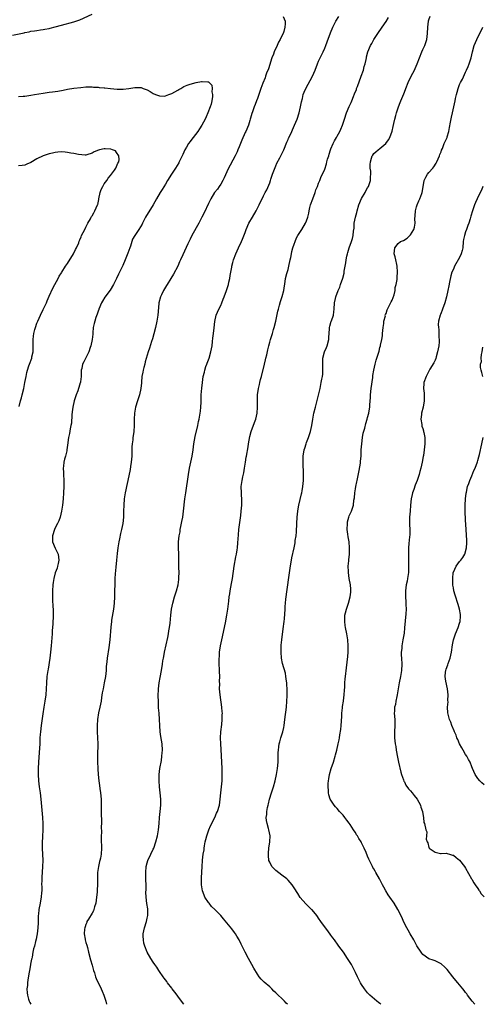
# Model space of a CAD drawing. Units: inches. Extents: x 2583000 to 2586000, y 1542000 to 1545000.
# Drawn here: x 2584567 to 2584718, y 1542000 to 1542321 of the extents above; entities that cross this region are included whole.
import ezdxf

# ---------------------------------------------------------------- set-up
doc = ezdxf.new("R2010")
doc.units = ezdxf.units.IN
doc.header["$MEASUREMENT"] = 0
doc.layers.add('LD25831542_10ft', color=93, linetype='Continuous')

msp = doc.modelspace()

# ---------------------------------------------------------------- linework, layer by layer
at = {"layer": 'LD25831542_10ft'}
for points, elevation in [([(2584565, 1542316.44), (2584567.7, 1542317), (2584568.79, 1542317.21), (2584569, 1542317.27), (2584570.5, 1542317.5), (2584571, 1542317.66), (2584572.22, 1542317.78), (2584573, 1542317.98), (2584574.15, 1542318.15), (2584575, 1542318.25), (2584575.6, 1542318.4), (2584577, 1542318.61), (2584577.29, 1542318.71), (2584579, 1542319.1), (2584581, 1542319.66), (2584585, 1542320.73), (2584587, 1542321.45), (2584591, 1542323.29)], 7740), ([(2584653.46, 1542322.54), (2584654.02, 1542321), (2584654.11, 1542320.11), (2584653.94, 1542319), (2584653.6, 1542317.6), (2584653.38, 1542317), (2584653, 1542316.17), (2584652.44, 1542315), (2584651.91, 1542314.09), (2584651.44, 1542313), (2584650.51, 1542311), (2584650.23, 1542310.23), (2584649.73, 1542309), (2584648.57, 1542305.43), (2584647.99, 1542303.99), (2584647.65, 1542303), (2584647.5, 1542302.5), (2584646.77, 1542300.77), (2584646.09, 1542299), (2584645.41, 1542297), (2584645, 1542295.71), (2584644.73, 1542295), (2584644.24, 1542293.76), (2584643.91, 1542293), (2584643.35, 1542291.35), (2584643.16, 1542290.84), (2584642.73, 1542289.27), (2584642.68, 1542289), (2584642.55, 1542288.55), (2584642.05, 1542287), (2584641.2, 1542285), (2584641, 1542284.6), (2584639.9, 1542282.1), (2584639, 1542279.9), (2584638.65, 1542279), (2584638.34, 1542278.34), (2584637.75, 1542277), (2584637, 1542275.59), (2584636.05, 1542273.95), (2584635.55, 1542273), (2584635, 1542271.82), (2584634.16, 1542269.84), (2584633.72, 1542269), (2584633, 1542267.75), (2584632.49, 1542267), (2584631.91, 1542266.09), (2584631.02, 1542265), (2584629.79, 1542263), (2584629, 1542261.5), (2584627.59, 1542258.41), (2584626.9, 1542257), (2584625.88, 1542255), (2584623.62, 1542251), (2584623, 1542249.77), (2584622.29, 1542248.29), (2584620.67, 1542244.67), (2584619.9, 1542243), (2584619.58, 1542242.42), (2584618.97, 1542241), (2584617.58, 1542238.42), (2584616.75, 1542237), (2584615.51, 1542235), (2584615.33, 1542234.67), (2584615, 1542234.17), (2584614.3, 1542233), (2584613.65, 1542231.65), (2584613.36, 1542231), (2584612.82, 1542229), (2584612.79, 1542228.79), (2584612.46, 1542225), (2584612.13, 1542223), (2584611.69, 1542221), (2584611.15, 1542218.85), (2584610.74, 1542217.26), (2584610.42, 1542216.42), (2584609.75, 1542214.25), (2584609.28, 1542213), (2584608.29, 1542209.71), (2584608.18, 1542209), (2584607.92, 1542207.92), (2584607.66, 1542207), (2584607.57, 1542206.43), (2584607.27, 1542205), (2584607.11, 1542203.11), (2584607.11, 1542202.89), (2584606.97, 1542201), (2584606.52, 1542199), (2584605.84, 1542197), (2584605.23, 1542195), (2584604.86, 1542193), (2584604.75, 1542191), (2584604.76, 1542189), (2584604.65, 1542187), (2584604.4, 1542185.6), (2584604.33, 1542185), (2584604.28, 1542184.28), (2584604.09, 1542183), (2584604.03, 1542181.97), (2584604.04, 1542180.04), (2584604, 1542179), (2584603.8, 1542177), (2584603.53, 1542175.53), (2584603.39, 1542174.61), (2584602.71, 1542171), (2584602.25, 1542169), (2584601.99, 1542167.99), (2584601.77, 1542167), (2584601.68, 1542166.32), (2584601.44, 1542165), (2584601.33, 1542163), (2584601.3, 1542161), (2584601.22, 1542159), (2584601, 1542157), (2584600.66, 1542155), (2584600.32, 1542153.68), (2584599.98, 1542151.98), (2584599.75, 1542151), (2584599.64, 1542150.36), (2584599.44, 1542149), (2584599.22, 1542147.22), (2584598.95, 1542144.95), (2584598.73, 1542142.73), (2584598.55, 1542140.55), (2584598.47, 1542139), (2584598.37, 1542133), (2584598.26, 1542131), (2584598.02, 1542129), (2584597.38, 1542125.38), (2584597.33, 1542125), (2584597.11, 1542123.11), (2584596.83, 1542119), (2584596.52, 1542116.52), (2584595.93, 1542113), (2584595.78, 1542111.78), (2584595.69, 1542111), (2584595.66, 1542110.34), (2584595.58, 1542109), (2584595.39, 1542107), (2584595, 1542105), (2584594.58, 1542103), (2584594.33, 1542101.67), (2584594.12, 1542100.12), (2584593.93, 1542099), (2584593.54, 1542097), (2584593.12, 1542095.12), (2584592.75, 1542093), (2584592.63, 1542091), (2584592.69, 1542089), (2584592.8, 1542087), (2584592.85, 1542085), (2584592.8, 1542081.2), (2584592.78, 1542080.78), (2584592.79, 1542079), (2584592.86, 1542077.14), (2584592.85, 1542076.85), (2584593, 1542075), (2584593.25, 1542073), (2584593.48, 1542071.48), (2584593.56, 1542070.44), (2584593.77, 1542069), (2584593.96, 1542067), (2584593.99, 1542066.01), (2584593.97, 1542063), (2584593.97, 1542062.02), (2584594.1, 1542060.1), (2584594.07, 1542059), (2584593.99, 1542058.01), (2584594.04, 1542056.04), (2584593.98, 1542055), (2584594, 1542054), (2584594.11, 1542051), (2584594, 1542049), (2584593.76, 1542047.76), (2584593.57, 1542047), (2584593.43, 1542046.57), (2584593.05, 1542045), (2584592.8, 1542043), (2584592.77, 1542041.23), (2584592.75, 1542040.75), (2584592.73, 1542039), (2584592.67, 1542037.33), (2584592.62, 1542036.62), (2584592.49, 1542035), (2584592.2, 1542033), (2584591.84, 1542031.84), (2584591.63, 1542031), (2584591.47, 1542030.53), (2584591, 1542029.73), (2584589.84, 1542027.84), (2584589.34, 1542027), (2584589.27, 1542026.73), (2584589, 1542026.09), (2584588.75, 1542025.25), (2584588.65, 1542025), (2584588.56, 1542024.56), (2584588.45, 1542023), (2584588.75, 1542021.25), (2584588.77, 1542021), (2584589, 1542020.19), (2584589.31, 1542019.31), (2584589.48, 1542018.52), (2584589.87, 1542017), (2584590.48, 1542014.48), (2584591, 1542012.79), (2584591.5, 1542011), (2584591.76, 1542010.24), (2584592.14, 1542009), (2584592.39, 1542008.39), (2584593.97, 1542005), (2584594.32, 1542004.32), (2584594.88, 1542003), (2584595, 1542002.66), (2584595.49, 1542001), (2584595.73, 1542000)], 7740), ([(2584620.93, 1542000), (2584620.56, 1542000.56), (2584619, 1542002.71), (2584618.76, 1542003), (2584618, 1542004), (2584617.2, 1542005), (2584617, 1542005.29), (2584615.69, 1542007), (2584615.42, 1542007.42), (2584614.56, 1542008.56), (2584614.18, 1542009), (2584613, 1542010.67), (2584612.77, 1542011), (2584612.12, 1542012.12), (2584611.49, 1542013), (2584611, 1542013.72), (2584610.2, 1542015), (2584609, 1542016.99), (2584608.22, 1542019), (2584607.96, 1542019.96), (2584607.75, 1542021), (2584607.73, 1542022.27), (2584607.7, 1542023), (2584608.09, 1542025), (2584608.73, 1542027), (2584609, 1542028.13), (2584609.18, 1542029), (2584609.2, 1542031), (2584609.18, 1542031.18), (2584608.94, 1542032.94), (2584608.7, 1542035), (2584608.61, 1542036.61), (2584608.68, 1542037.32), (2584608.65, 1542039), (2584608.6, 1542040.6), (2584608.61, 1542041.39), (2584608.56, 1542043), (2584608.71, 1542045), (2584609, 1542046.14), (2584609.26, 1542047), (2584610.24, 1542049), (2584611, 1542050.63), (2584611.19, 1542051), (2584611.86, 1542053), (2584612.32, 1542055), (2584612.71, 1542057), (2584612.95, 1542059), (2584613.05, 1542061), (2584613.2, 1542063), (2584613.43, 1542065), (2584613.49, 1542067), (2584613.29, 1542069), (2584613.01, 1542071), (2584612.86, 1542073), (2584612.93, 1542075), (2584613.18, 1542077), (2584613.63, 1542079.63), (2584613.83, 1542081), (2584613.89, 1542082.11), (2584613.99, 1542083), (2584613.85, 1542085), (2584613.47, 1542087.47), (2584613.26, 1542089), (2584613.1, 1542091), (2584613.01, 1542093), (2584612.89, 1542095), (2584612.75, 1542096.75), (2584612.65, 1542099), (2584612.62, 1542100.62), (2584612.72, 1542103), (2584612.96, 1542105), (2584613.27, 1542106.73), (2584613.65, 1542109), (2584613.96, 1542111), (2584614.16, 1542112.16), (2584614.32, 1542113), (2584614.45, 1542113.55), (2584614.71, 1542115), (2584615.72, 1542119.72), (2584615.96, 1542121), (2584616.08, 1542121.92), (2584616.28, 1542123), (2584616.46, 1542124.46), (2584616.71, 1542127), (2584616.96, 1542129), (2584617.37, 1542131), (2584617.94, 1542133), (2584618.56, 1542135), (2584619.08, 1542137), (2584619.3, 1542138.7), (2584619.36, 1542139), (2584619.39, 1542139.39), (2584619.42, 1542141), (2584619.36, 1542142.64), (2584619.39, 1542143.39), (2584619.33, 1542147), (2584619.26, 1542149), (2584619.28, 1542151), (2584619.49, 1542153), (2584619.72, 1542154.28), (2584619.82, 1542155), (2584620.02, 1542156.02), (2584620.36, 1542157.64), (2584620.59, 1542159), (2584620.86, 1542161), (2584621.32, 1542165), (2584621.58, 1542167), (2584622.45, 1542173), (2584622.8, 1542175), (2584623.26, 1542177), (2584623.68, 1542179), (2584623.97, 1542181), (2584624.22, 1542183), (2584624.62, 1542185.38), (2584625.5, 1542189), (2584625.77, 1542190.23), (2584625.96, 1542191), (2584626.34, 1542193), (2584626.38, 1542193.62), (2584626.53, 1542195), (2584626.59, 1542196.59), (2584626.59, 1542197.41), (2584626.68, 1542199), (2584626.87, 1542201.13), (2584627.04, 1542202.96), (2584627.33, 1542205), (2584627.67, 1542206.33), (2584627.82, 1542207), (2584628.19, 1542208.19), (2584628.48, 1542209), (2584628.64, 1542209.36), (2584629.21, 1542211), (2584629.8, 1542213), (2584630.18, 1542215), (2584630.37, 1542216.37), (2584630.48, 1542217.52), (2584630.69, 1542219), (2584630.9, 1542220.9), (2584631.08, 1542222.92), (2584631.52, 1542225), (2584631.99, 1542226.01), (2584632.4, 1542227), (2584633, 1542228.18), (2584633.33, 1542229), (2584633.84, 1542230.16), (2584634.12, 1542231), (2584634.89, 1542233), (2584635, 1542233.33), (2584635.53, 1542235), (2584635.71, 1542235.71), (2584635.96, 1542237), (2584636.06, 1542237.94), (2584636.61, 1542240.61), (2584636.67, 1542241), (2584637, 1542242.19), (2584637.2, 1542243), (2584637.92, 1542245), (2584638.84, 1542247), (2584639.8, 1542249), (2584640.17, 1542249.83), (2584641, 1542252.01), (2584641.33, 1542253), (2584642.24, 1542255), (2584643.38, 1542257), (2584644.54, 1542259), (2584645.59, 1542261), (2584647, 1542263.97), (2584647.51, 1542265), (2584648.05, 1542265.95), (2584649, 1542268.15), (2584649.29, 1542269), (2584649.39, 1542269.39), (2584649.92, 1542271), (2584650.75, 1542273.25), (2584651, 1542273.76), (2584651.36, 1542274.64), (2584652.33, 1542276.33), (2584652.77, 1542277.23), (2584653, 1542277.62), (2584653.64, 1542279), (2584654.58, 1542281.42), (2584655, 1542282.35), (2584655.19, 1542282.81), (2584655.59, 1542283.59), (2584656.25, 1542285), (2584656.47, 1542285.53), (2584657.12, 1542287), (2584657.93, 1542289), (2584658.6, 1542291), (2584659.1, 1542293), (2584659.37, 1542294.63), (2584659.68, 1542295.68), (2584659.95, 1542297), (2584660.22, 1542297.78), (2584660.78, 1542299), (2584663.02, 1542302.98), (2584663.83, 1542305), (2584664.57, 1542307), (2584665, 1542307.92), (2584665.48, 1542309), (2584666.49, 1542311), (2584667, 1542312.19), (2584667.31, 1542313), (2584667.74, 1542314.26), (2584668.84, 1542317.16), (2584669.61, 1542319), (2584670.31, 1542320.31), (2584670.66, 1542321), (2584671.54, 1542322.46)], 7750), ([(2584654.8, 1542000), (2584654.4, 1542000.4), (2584653.85, 1542001), (2584653, 1542001.87), (2584651.8, 1542003), (2584651.37, 1542003.37), (2584651, 1542003.77), (2584650.33, 1542004.33), (2584649.7, 1542005), (2584649, 1542005.67), (2584647.23, 1542007.23), (2584647, 1542007.47), (2584646.21, 1542008.21), (2584645.59, 1542009), (2584645, 1542009.84), (2584643.8, 1542011.8), (2584643.17, 1542013), (2584642.04, 1542015), (2584640.97, 1542017), (2584639.68, 1542019.68), (2584639.03, 1542021), (2584638.29, 1542022.29), (2584637.84, 1542023), (2584637.49, 1542023.49), (2584636.63, 1542024.63), (2584633.88, 1542027.88), (2584633, 1542029), (2584631.1, 1542031), (2584629.98, 1542031.98), (2584629.22, 1542033), (2584629, 1542033.24), (2584627.87, 1542035), (2584627.58, 1542035.58), (2584627.04, 1542037), (2584626.73, 1542039), (2584626.75, 1542040.75), (2584626.72, 1542041.28), (2584626.94, 1542044.94), (2584627.1, 1542046.9), (2584627.11, 1542047.11), (2584627.33, 1542049), (2584627.59, 1542050.41), (2584627.62, 1542051), (2584627.71, 1542051.71), (2584627.98, 1542053), (2584628.2, 1542053.8), (2584628.46, 1542055), (2584629.15, 1542057), (2584629.68, 1542058.32), (2584631.07, 1542061), (2584631.64, 1542062.36), (2584631.98, 1542063), (2584632.6, 1542065), (2584632.86, 1542067), (2584633.04, 1542069), (2584633.27, 1542071), (2584633.47, 1542073), (2584633.54, 1542075), (2584633.48, 1542077), (2584633.15, 1542083.15), (2584633.03, 1542085), (2584632.95, 1542087), (2584633.05, 1542089), (2584633.36, 1542091.36), (2584633.52, 1542093), (2584633.53, 1542094.47), (2584633.56, 1542095), (2584633.53, 1542095.53), (2584633.4, 1542097), (2584632.83, 1542101), (2584632.67, 1542103), (2584632.68, 1542104.68), (2584632.66, 1542105.34), (2584632.69, 1542107), (2584632.64, 1542108.64), (2584632.65, 1542109.35), (2584632.55, 1542111), (2584632.48, 1542112.48), (2584632.52, 1542113), (2584632.58, 1542113.42), (2584632.65, 1542115), (2584632.95, 1542117), (2584633.36, 1542119), (2584634.56, 1542124.56), (2584635, 1542127), (2584635.3, 1542129), (2584635.62, 1542131.62), (2584635.81, 1542133), (2584635.99, 1542134.01), (2584636.13, 1542135), (2584636.59, 1542137.41), (2584636.86, 1542139), (2584637.44, 1542143), (2584637.95, 1542146.05), (2584638.15, 1542147), (2584638.39, 1542148.39), (2584638.48, 1542149), (2584638.62, 1542150.62), (2584638.77, 1542153.23), (2584638.97, 1542155), (2584639.58, 1542159.58), (2584639.74, 1542161), (2584639.9, 1542163), (2584639.87, 1542163.87), (2584639.87, 1542165), (2584639.81, 1542166.19), (2584639.75, 1542167), (2584639.73, 1542169), (2584639.98, 1542171), (2584640.22, 1542172.22), (2584640.51, 1542173.49), (2584640.77, 1542175), (2584641.09, 1542177), (2584641.37, 1542178.63), (2584641.42, 1542179), (2584641.98, 1542182.02), (2584642.13, 1542183), (2584642.57, 1542185.43), (2584643, 1542187), (2584644.05, 1542189.95), (2584644.44, 1542191), (2584644.93, 1542193), (2584645.06, 1542195), (2584645.01, 1542197), (2584645.03, 1542199), (2584645.31, 1542201), (2584645.66, 1542202.34), (2584645.79, 1542203), (2584646.02, 1542204.02), (2584646.29, 1542205), (2584647.31, 1542209), (2584647.61, 1542210.39), (2584647.8, 1542211), (2584648.06, 1542212.06), (2584648.36, 1542213.64), (2584648.68, 1542215), (2584649, 1542216.19), (2584649.24, 1542217), (2584649.9, 1542219), (2584650.26, 1542220.26), (2584650.5, 1542221), (2584650.98, 1542223), (2584651.66, 1542226.34), (2584651.84, 1542227), (2584652.2, 1542228.2), (2584652.55, 1542229.45), (2584653.11, 1542231.11), (2584653.58, 1542233), (2584654.02, 1542236.02), (2584654.2, 1542237), (2584654.63, 1542238.64), (2584655, 1542239.89), (2584655.28, 1542241), (2584655.67, 1542243), (2584655.87, 1542243.87), (2584656.08, 1542245), (2584656.24, 1542245.76), (2584656.61, 1542247), (2584657, 1542248.2), (2584657.28, 1542249), (2584657.81, 1542250.19), (2584658.22, 1542251), (2584659.47, 1542253), (2584660.68, 1542255), (2584661, 1542255.77), (2584661.43, 1542257), (2584661.75, 1542258.25), (2584661.87, 1542259), (2584662.12, 1542260.12), (2584662.36, 1542261), (2584663.05, 1542263), (2584663.83, 1542265), (2584664.07, 1542265.93), (2584664.59, 1542267), (2584665, 1542268.09), (2584665.37, 1542269), (2584665.78, 1542270.22), (2584666.24, 1542271), (2584667, 1542272.64), (2584667.6, 1542274.4), (2584667.71, 1542275), (2584667.93, 1542275.93), (2584668.28, 1542277), (2584668.48, 1542277.52), (2584668.89, 1542279), (2584669, 1542279.29), (2584669.73, 1542281), (2584670.13, 1542281.87), (2584670.81, 1542283), (2584671, 1542283.42), (2584671.96, 1542285), (2584672.27, 1542285.73), (2584672.78, 1542287), (2584673.45, 1542289), (2584674.14, 1542291), (2584675, 1542293.08), (2584675.6, 1542294.4), (2584675.86, 1542295), (2584676.39, 1542296.39), (2584676.75, 1542297.25), (2584677.31, 1542298.69), (2584677.4, 1542299), (2584677.63, 1542299.63), (2584678.93, 1542303), (2584679.61, 1542305), (2584679.87, 1542306.13), (2584680.16, 1542307), (2584680.5, 1542308.5), (2584680.59, 1542309), (2584680.66, 1542309.34), (2584681.08, 1542311), (2584681.89, 1542313), (2584682.32, 1542313.68), (2584683.01, 1542315), (2584684.3, 1542317), (2584685.73, 1542319), (2584687, 1542320.84), (2584687.82, 1542322.18)], 7760), ([(2584685.3, 1542000), (2584685, 1542000.26), (2584684.59, 1542000.59), (2584684.02, 1542001), (2584681.71, 1542003), (2584681, 1542003.78), (2584680, 1542005), (2584679, 1542006.49), (2584678.7, 1542007), (2584677.69, 1542009), (2584677, 1542010.42), (2584676.74, 1542011), (2584676.13, 1542012.13), (2584675.68, 1542013), (2584674.46, 1542015), (2584673.1, 1542017), (2584671.64, 1542019), (2584671.35, 1542019.35), (2584670.15, 1542021), (2584669.65, 1542021.65), (2584669, 1542022.58), (2584667.95, 1542023.95), (2584667.18, 1542025), (2584665.73, 1542027), (2584665, 1542028.13), (2584664.64, 1542028.64), (2584664.37, 1542029), (2584662.84, 1542030.84), (2584662.7, 1542031), (2584661.83, 1542031.83), (2584660.83, 1542032.83), (2584659, 1542034.92), (2584658.15, 1542036.15), (2584657, 1542038.03), (2584656.35, 1542039), (2584655.74, 1542039.74), (2584655, 1542040.58), (2584654.57, 1542041), (2584653, 1542042.13), (2584651, 1542043.66), (2584650.34, 1542044.34), (2584649.73, 1542045), (2584649, 1542046.37), (2584648.78, 1542047), (2584648.62, 1542048.62), (2584648.59, 1542049), (2584648.61, 1542049.39), (2584648.73, 1542051), (2584649.03, 1542053), (2584649.11, 1542055), (2584648.7, 1542057), (2584648.59, 1542057.41), (2584648.13, 1542059), (2584647.96, 1542059.96), (2584647.89, 1542061), (2584648.03, 1542061.97), (2584648.07, 1542063), (2584648.29, 1542064.29), (2584648.46, 1542065), (2584648.58, 1542065.42), (2584648.95, 1542067), (2584649.61, 1542069), (2584650.3, 1542071), (2584650.84, 1542073), (2584651.22, 1542075), (2584651.53, 1542077), (2584651.73, 1542079), (2584651.78, 1542079.78), (2584651.79, 1542081), (2584651.76, 1542082.24), (2584651.84, 1542083), (2584652.02, 1542084.02), (2584652.11, 1542085), (2584652.28, 1542085.72), (2584652.68, 1542087), (2584653, 1542087.98), (2584653.29, 1542089), (2584653.6, 1542090.4), (2584653.72, 1542091), (2584653.99, 1542093), (2584654.45, 1542097), (2584654.63, 1542099), (2584654.71, 1542100.71), (2584654.71, 1542102.71), (2584654.61, 1542104.61), (2584654.57, 1542105), (2584654.49, 1542105.51), (2584654.33, 1542107), (2584654.12, 1542108.12), (2584653.23, 1542111.23), (2584652.87, 1542113), (2584652.72, 1542115), (2584652.77, 1542117), (2584652.8, 1542117.2), (2584652.97, 1542119), (2584653.46, 1542122.54), (2584653.73, 1542125), (2584653.81, 1542125.81), (2584654.01, 1542129), (2584654.11, 1542129.89), (2584654.18, 1542131), (2584654.32, 1542132.32), (2584655.29, 1542139.29), (2584655.65, 1542142.35), (2584656.24, 1542145.76), (2584656.98, 1542149.02), (2584657.31, 1542150.69), (2584657.38, 1542151.38), (2584657.61, 1542153), (2584657.72, 1542154.28), (2584657.82, 1542157), (2584657.94, 1542159), (2584658.17, 1542161), (2584658.29, 1542161.71), (2584658.54, 1542163), (2584659.38, 1542166.62), (2584659.49, 1542167), (2584659.61, 1542167.61), (2584659.86, 1542169), (2584660.02, 1542171), (2584660, 1542172), (2584660.02, 1542173), (2584659.92, 1542177), (2584659.94, 1542178.06), (2584659.99, 1542179), (2584660.3, 1542181), (2584660.45, 1542181.55), (2584660.87, 1542183), (2584661, 1542183.39), (2584661.63, 1542185), (2584661.99, 1542186.01), (2584662.32, 1542187), (2584662.8, 1542189), (2584663.1, 1542191), (2584663.47, 1542193), (2584663.97, 1542195), (2584664.26, 1542196.26), (2584665.44, 1542201), (2584665.7, 1542202.3), (2584665.87, 1542203), (2584666.09, 1542204.09), (2584666.23, 1542205), (2584666.31, 1542205.69), (2584666.41, 1542207), (2584666.32, 1542208.32), (2584666.34, 1542209), (2584666.39, 1542209.61), (2584666.4, 1542211), (2584666.93, 1542213), (2584667.52, 1542214.48), (2584667.74, 1542215), (2584668.28, 1542217), (2584668.32, 1542217.68), (2584668.58, 1542220.58), (2584668.59, 1542221), (2584668.62, 1542221.38), (2584669.1, 1542223), (2584669.18, 1542223.18), (2584669.8, 1542225), (2584669.91, 1542226.09), (2584670.08, 1542227), (2584670.18, 1542229), (2584670.48, 1542230.48), (2584670.61, 1542231), (2584671.34, 1542233), (2584671.86, 1542234.14), (2584672.18, 1542235), (2584672.91, 1542237.09), (2584673.28, 1542238.72), (2584673.32, 1542239), (2584673.35, 1542239.35), (2584673.64, 1542241), (2584673.9, 1542242.1), (2584673.98, 1542243), (2584674.23, 1542244.23), (2584674.41, 1542245), (2584674.53, 1542245.47), (2584675.01, 1542246.99), (2584675.75, 1542249), (2584676.03, 1542249.97), (2584676.3, 1542251), (2584676.38, 1542252.38), (2584676.57, 1542253.43), (2584676.64, 1542255), (2584677.01, 1542257), (2584677.44, 1542258.56), (2584677.53, 1542259), (2584678.14, 1542261), (2584679, 1542263.03), (2584680.17, 1542265), (2584680.42, 1542265.58), (2584681, 1542266.56), (2584681.28, 1542267), (2584681.91, 1542269), (2584681.89, 1542270.11), (2584682.01, 1542271), (2584682.02, 1542272.02), (2584681.87, 1542273), (2584681.86, 1542274.14), (2584681.91, 1542275), (2584682.23, 1542276.23), (2584682.48, 1542277), (2584682.72, 1542277.28), (2584683, 1542277.74), (2584683.69, 1542278.31), (2584684.39, 1542279), (2584685, 1542279.4), (2584686.97, 1542281.03), (2584687.78, 1542282.22), (2584688.25, 1542283), (2584688.99, 1542285.01), (2584689.38, 1542286.62), (2584689.56, 1542287.56), (2584689.91, 1542289), (2584690.18, 1542290.18), (2584690.41, 1542291), (2584691.06, 1542293), (2584691.63, 1542294.37), (2584691.88, 1542295), (2584692.8, 1542297.2), (2584693.36, 1542298.64), (2584693.48, 1542299), (2584694.27, 1542301), (2584695.23, 1542303), (2584696.26, 1542305), (2584696.48, 1542305.52), (2584697.17, 1542307), (2584697.89, 1542309), (2584698.68, 1542311), (2584699, 1542311.71), (2584699.63, 1542313), (2584700.3, 1542315), (2584700.56, 1542317), (2584700.67, 1542319), (2584700.88, 1542321), (2584700.9, 1542321.1), (2584701, 1542321.4), (2584701.44, 1542322.56)], 7770), ([(2584716.02, 1542000), (2584715.17, 1542001), (2584713.61, 1542003), (2584713.37, 1542003.37), (2584713, 1542003.84), (2584712.5, 1542004.5), (2584712.09, 1542005), (2584711, 1542006.38), (2584710.47, 1542007), (2584709.82, 1542007.82), (2584708.83, 1542009), (2584707, 1542011.31), (2584706.18, 1542012.18), (2584705, 1542013.22), (2584704.61, 1542013.39), (2584703, 1542014.18), (2584702.43, 1542014.43), (2584701, 1542014.88), (2584699, 1542016.26), (2584698.67, 1542016.67), (2584698.44, 1542017), (2584697.11, 1542019.11), (2584697, 1542019.27), (2584696.45, 1542020.45), (2584696.13, 1542021), (2584694.89, 1542023), (2584694.24, 1542024.24), (2584693.75, 1542025), (2584692.73, 1542027), (2584692.22, 1542028.22), (2584690.87, 1542031), (2584689.63, 1542033), (2584688.19, 1542035), (2584687.74, 1542035.74), (2584686.89, 1542037), (2584686.26, 1542038.26), (2584685.87, 1542039), (2584684.88, 1542041), (2584683.72, 1542043), (2584683.44, 1542043.44), (2584683, 1542044.19), (2584682.69, 1542044.69), (2584682.53, 1542045), (2584681.55, 1542047), (2584681.4, 1542047.4), (2584681, 1542048.41), (2584680.48, 1542049.52), (2584679.84, 1542051), (2584679, 1542052.73), (2584678.84, 1542053), (2584678.11, 1542054.11), (2584677.63, 1542055), (2584677.36, 1542055.36), (2584677, 1542056.05), (2584676.59, 1542056.59), (2584676.37, 1542057), (2584675.28, 1542058.72), (2584675, 1542059.13), (2584674.16, 1542060.16), (2584673.58, 1542061), (2584673, 1542061.7), (2584671.79, 1542063), (2584671, 1542063.91), (2584670.46, 1542064.46), (2584670.02, 1542065), (2584669, 1542066.62), (2584668.81, 1542067), (2584668.35, 1542068.35), (2584668.24, 1542069), (2584668.24, 1542069.76), (2584668.08, 1542071), (2584668.09, 1542072.09), (2584668.2, 1542073), (2584668.34, 1542073.66), (2584668.52, 1542075), (2584669.07, 1542077), (2584669.8, 1542079), (2584670.44, 1542081), (2584670.54, 1542081.46), (2584670.96, 1542083), (2584671.41, 1542085), (2584671.68, 1542086.32), (2584671.81, 1542087), (2584671.94, 1542087.94), (2584672.27, 1542089.73), (2584672.37, 1542091), (2584672.43, 1542092.43), (2584672.49, 1542093), (2584672.52, 1542093.48), (2584672.58, 1542095), (2584672.76, 1542096.76), (2584672.78, 1542097.22), (2584673.06, 1542098.94), (2584673.1, 1542099.1), (2584673.35, 1542101), (2584673.44, 1542102.56), (2584673.52, 1542103.52), (2584673.58, 1542105), (2584673.69, 1542106.31), (2584673.76, 1542107), (2584674.12, 1542109.88), (2584674.5, 1542113.5), (2584674.59, 1542115), (2584674.64, 1542117), (2584674.55, 1542119), (2584674.35, 1542120.35), (2584674.25, 1542121), (2584673.81, 1542123), (2584673.68, 1542123.68), (2584673.51, 1542125), (2584673.6, 1542126.4), (2584673.6, 1542127), (2584673.76, 1542127.76), (2584674.08, 1542129), (2584674.31, 1542129.69), (2584674.77, 1542131), (2584675.34, 1542133), (2584675.46, 1542134.54), (2584675.56, 1542135), (2584675.54, 1542135.54), (2584675.37, 1542137), (2584674.99, 1542139), (2584674.71, 1542141), (2584674.71, 1542141.28), (2584674.67, 1542143), (2584674.82, 1542144.82), (2584674.87, 1542145.13), (2584675.03, 1542146.97), (2584675.08, 1542149), (2584674.92, 1542151), (2584674.61, 1542152.61), (2584674.55, 1542153.45), (2584674.31, 1542155), (2584674.38, 1542157), (2584674.43, 1542157.57), (2584674.84, 1542159), (2584675, 1542159.48), (2584675.72, 1542161), (2584676.01, 1542161.99), (2584676.41, 1542163), (2584676.54, 1542164.54), (2584676.69, 1542165.31), (2584676.77, 1542167), (2584677, 1542168.24), (2584677.11, 1542169), (2584677.47, 1542170.53), (2584677.54, 1542171), (2584678.25, 1542174.25), (2584678.64, 1542176.64), (2584678.69, 1542177.31), (2584678.85, 1542179), (2584678.93, 1542181), (2584679.06, 1542183), (2584679.33, 1542185), (2584679.57, 1542186.43), (2584680.07, 1542188.07), (2584680.41, 1542189.59), (2584680.86, 1542191), (2584681, 1542191.55), (2584681.35, 1542193), (2584681.59, 1542194.41), (2584681.66, 1542195), (2584681.68, 1542195.68), (2584681.88, 1542198.12), (2584681.93, 1542199), (2584682.16, 1542201), (2584682.66, 1542204.66), (2584682.72, 1542205.28), (2584683.02, 1542206.98), (2584683.44, 1542209), (2584683.73, 1542210.27), (2584683.99, 1542211), (2584684.71, 1542213.29), (2584685, 1542214.38), (2584685.19, 1542215), (2584685.23, 1542215.23), (2584685.61, 1542217), (2584685.8, 1542218.2), (2584685.88, 1542219), (2584686, 1542220), (2584686.08, 1542221), (2584686.32, 1542222.32), (2584686.32, 1542223), (2584686.78, 1542224.78), (2584686.77, 1542225), (2584686.81, 1542225.19), (2584687, 1542225.57), (2584687.32, 1542226.68), (2584688.04, 1542228.04), (2584688.65, 1542229.35), (2584689, 1542229.92), (2584689.66, 1542231.66), (2584689.99, 1542233), (2584690.03, 1542233.97), (2584690.34, 1542235), (2584690.59, 1542236.59), (2584690.62, 1542237.38), (2584690.76, 1542239), (2584690.61, 1542241), (2584690.48, 1542241.52), (2584690.17, 1542243), (2584689.99, 1542243.99), (2584689.69, 1542245), (2584689.83, 1542247), (2584691, 1542248.39), (2584691.76, 1542249), (2584692.67, 1542249.33), (2584693.88, 1542250.12), (2584695, 1542251.24), (2584696.06, 1542253), (2584696.31, 1542253.69), (2584696.52, 1542255), (2584696.46, 1542256.46), (2584696.56, 1542257.44), (2584696.63, 1542259), (2584697, 1542260.34), (2584697.2, 1542261), (2584697.73, 1542262.27), (2584698.07, 1542263), (2584698.67, 1542264.67), (2584698.78, 1542265), (2584699.08, 1542266.92), (2584699.5, 1542269), (2584700, 1542270), (2584700.55, 1542271), (2584701, 1542271.59), (2584702.24, 1542273), (2584702.59, 1542273.41), (2584703.41, 1542274.59), (2584703.62, 1542275), (2584704.5, 1542277), (2584704.61, 1542277.39), (2584705, 1542278.36), (2584705.15, 1542278.85), (2584705.41, 1542279.41), (2584706.02, 1542281), (2584706.27, 1542281.73), (2584706.92, 1542283), (2584707, 1542283.24), (2584707.49, 1542285), (2584707.74, 1542286.26), (2584708.05, 1542288.05), (2584708.38, 1542289.62), (2584708.68, 1542291), (2584709.15, 1542293), (2584709.59, 1542295), (2584709.71, 1542295.71), (2584710, 1542297), (2584710.23, 1542297.77), (2584710.52, 1542299), (2584711, 1542300.26), (2584711.33, 1542301), (2584711.93, 1542302.07), (2584713, 1542304.29), (2584713.33, 1542305), (2584713.82, 1542306.18), (2584714.13, 1542307), (2584714.75, 1542309), (2584715.24, 1542311), (2584715.81, 1542313), (2584716.63, 1542315), (2584717, 1542315.76), (2584717.58, 1542317), (2584718.57, 1542319)], 7780), ([(2584567, 1542296.38), (2584568.48, 1542296.48), (2584569, 1542296.49), (2584571, 1542296.77), (2584572.16, 1542297), (2584575, 1542297.49), (2584577, 1542297.77), (2584578.09, 1542297.91), (2584579.83, 1542298.17), (2584581.54, 1542298.46), (2584583, 1542298.74), (2584585.08, 1542299.08), (2584587.36, 1542299.36), (2584589, 1542299.49), (2584591, 1542299.54), (2584591.48, 1542299.48), (2584593, 1542299.44), (2584593.35, 1542299.35), (2584595, 1542299.21), (2584595.17, 1542299.17), (2584597.04, 1542298.96), (2584599.23, 1542298.77), (2584601.18, 1542298.82), (2584603, 1542299.02), (2584605, 1542299.29), (2584605.31, 1542299.31), (2584607, 1542299.28), (2584607.72, 1542299), (2584609, 1542298.57), (2584610, 1542298), (2584611, 1542297.38), (2584611.77, 1542297), (2584612.66, 1542296.66), (2584613, 1542296.58), (2584614.54, 1542296.54), (2584615, 1542296.59), (2584616.08, 1542297), (2584616.72, 1542297.28), (2584617, 1542297.35), (2584619, 1542298.48), (2584619.37, 1542298.63), (2584619.95, 1542299), (2584621, 1542299.6), (2584622.09, 1542300.09), (2584623, 1542300.41), (2584624.96, 1542300.96), (2584626.77, 1542301.23), (2584627, 1542301.32), (2584628.86, 1542301.14), (2584629, 1542301.17), (2584629.14, 1542301.14), (2584629.23, 1542301), (2584630.06, 1542300.06), (2584630.19, 1542299), (2584630.11, 1542297.89), (2584630.31, 1542297), (2584630.33, 1542296.33), (2584630.11, 1542295), (2584629.88, 1542293.88), (2584629.61, 1542293), (2584628.84, 1542291), (2584628.22, 1542289.78), (2584627.91, 1542289), (2584626.87, 1542287), (2584626.13, 1542285.87), (2584625.54, 1542285), (2584624, 1542283), (2584623.59, 1542282.41), (2584623, 1542281.65), (2584622.52, 1542281), (2584621.79, 1542279.79), (2584621.33, 1542279), (2584620.6, 1542277.4), (2584619.87, 1542275.87), (2584619.48, 1542275), (2584619.31, 1542274.69), (2584618.26, 1542273), (2584616.9, 1542271), (2584615.69, 1542269), (2584615, 1542267.77), (2584613.94, 1542266.06), (2584613.22, 1542265), (2584612.06, 1542263), (2584610.99, 1542261), (2584608.5, 1542257), (2584607.93, 1542255.93), (2584607.47, 1542255), (2584607.34, 1542254.66), (2584606.31, 1542253), (2584604.92, 1542251), (2584604.23, 1542249.77), (2584603.5, 1542247.5), (2584603.31, 1542247), (2584602.72, 1542245.28), (2584601.79, 1542243), (2584601, 1542241.18), (2584599.95, 1542239), (2584599.62, 1542238.38), (2584599, 1542236.92), (2584598.04, 1542235), (2584596.89, 1542233.11), (2584595.13, 1542230.87), (2584594.4, 1542229.6), (2584594.09, 1542229), (2584593.26, 1542227), (2584593.2, 1542226.8), (2584593, 1542226.33), (2584592.68, 1542225.32), (2584592.28, 1542224.28), (2584591.88, 1542223), (2584591.72, 1542222.28), (2584591.41, 1542221), (2584591.27, 1542219.27), (2584591.2, 1542218.8), (2584591.07, 1542217), (2584590.65, 1542215), (2584590.42, 1542214.42), (2584589.92, 1542213), (2584589, 1542211.07), (2584588.29, 1542209.71), (2584587.9, 1542209), (2584587.63, 1542207.63), (2584587.47, 1542207), (2584587.43, 1542206.57), (2584587.46, 1542205), (2584587.26, 1542203.26), (2584587.21, 1542203), (2584587.15, 1542202.85), (2584586.64, 1542201.36), (2584586.55, 1542201), (2584586.31, 1542200.31), (2584585.78, 1542199), (2584585.13, 1542197), (2584584.71, 1542195), (2584584.54, 1542193.46), (2584584.4, 1542192.4), (2584584.25, 1542189.75), (2584584.12, 1542189), (2584583.85, 1542187.85), (2584583.63, 1542186.37), (2584583.29, 1542185), (2584583, 1542182.53), (2584582.79, 1542181), (2584582.73, 1542180.73), (2584582.28, 1542179), (2584581.99, 1542178.01), (2584581.82, 1542177), (2584581.72, 1542175.71), (2584581.61, 1542175), (2584581.65, 1542173.65), (2584581.65, 1542173), (2584581.79, 1542171), (2584581.82, 1542169), (2584581.72, 1542167), (2584581.55, 1542165), (2584581.35, 1542163), (2584581.04, 1542161), (2584580.53, 1542159), (2584580.12, 1542157.88), (2584579.75, 1542157), (2584579, 1542155.53), (2584578.77, 1542155), (2584578.1, 1542153), (2584578.13, 1542152.13), (2584578.13, 1542151), (2584578.94, 1542148.94), (2584579.63, 1542147.63), (2584579.91, 1542147), (2584580.17, 1542145), (2584579.93, 1542143.93), (2584579.75, 1542143), (2584579.56, 1542142.44), (2584579, 1542140.91), (2584578.49, 1542139), (2584578.27, 1542137.73), (2584578.19, 1542137), (2584578.08, 1542135), (2584578.1, 1542133.9), (2584578.1, 1542133), (2584578.12, 1542132.12), (2584578.24, 1542129.76), (2584578.26, 1542129), (2584578.27, 1542127), (2584578.16, 1542124.16), (2584578.01, 1542121.99), (2584577.96, 1542121), (2584577.6, 1542117), (2584577.47, 1542115), (2584577.26, 1542113), (2584576.62, 1542109.38), (2584576.54, 1542109), (2584576.28, 1542107), (2584576.12, 1542105), (2584576, 1542103), (2584575.85, 1542101), (2584575.58, 1542099), (2584575.22, 1542097), (2584574.88, 1542094.88), (2584574.37, 1542091), (2584574.13, 1542089), (2584574.08, 1542088.08), (2584573.99, 1542087), (2584573.91, 1542085), (2584573.76, 1542082.24), (2584573.47, 1542079), (2584573.38, 1542077), (2584573.4, 1542075), (2584573.54, 1542073), (2584573.78, 1542071), (2584574.06, 1542069), (2584574.3, 1542067), (2584574.85, 1542061), (2584574.97, 1542059), (2584574.94, 1542057), (2584574.8, 1542054.8), (2584574.71, 1542052.71), (2584574.71, 1542051), (2584574.87, 1542047), (2584574.84, 1542045), (2584574.57, 1542041.43), (2584574.55, 1542041), (2584574.56, 1542040.56), (2584574.53, 1542039), (2584574.55, 1542038.55), (2584574.55, 1542037), (2584574.53, 1542036.53), (2584574.41, 1542035), (2584574.17, 1542033.83), (2584574.04, 1542033), (2584573.64, 1542031), (2584573.46, 1542029.46), (2584573.41, 1542029), (2584573.35, 1542027.35), (2584573.37, 1542026.63), (2584573.31, 1542025), (2584573.1, 1542023), (2584573, 1542022.44), (2584572.76, 1542021.24), (2584572.55, 1542020.55), (2584572.16, 1542019), (2584571.9, 1542018.1), (2584571.69, 1542017), (2584571.42, 1542015.42), (2584571.29, 1542015), (2584571.21, 1542014.79), (2584570.93, 1542013.07), (2584570.93, 1542012.93), (2584570.56, 1542011), (2584570.48, 1542010.48), (2584570.02, 1542008.02), (2584569.91, 1542007), (2584569.91, 1542006.09), (2584569.74, 1542005), (2584569.76, 1542003.76), (2584569.87, 1542003), (2584570.28, 1542001.72), (2584570.48, 1542001), (2584570.64, 1542000.64), (2584570.99, 1542000)], 7730), ([(2584567.21, 1542195.21), (2584567.63, 1542197), (2584567.95, 1542198.05), (2584568.21, 1542199), (2584568.7, 1542201), (2584569.06, 1542203), (2584569.46, 1542205), (2584569.75, 1542206.25), (2584569.96, 1542207), (2584570.4, 1542208.4), (2584570.57, 1542209), (2584571.29, 1542211), (2584571.35, 1542211.35), (2584571.76, 1542213), (2584571.82, 1542214.18), (2584571.81, 1542215), (2584571.77, 1542215.77), (2584571.77, 1542217), (2584571.92, 1542218.08), (2584572, 1542219), (2584572.35, 1542220.34), (2584572.54, 1542221), (2584573, 1542222.35), (2584573.25, 1542223), (2584574.12, 1542225), (2584575, 1542226.88), (2584576.08, 1542229), (2584576.37, 1542229.63), (2584577, 1542231.19), (2584578.2, 1542233.8), (2584578.86, 1542235), (2584579.89, 1542237), (2584580.3, 1542237.7), (2584581, 1542238.81), (2584581.1, 1542239), (2584582.38, 1542241), (2584583, 1542241.81), (2584584.97, 1542245), (2584585.6, 1542246.4), (2584585.94, 1542247), (2584586.63, 1542248.63), (2584586.83, 1542249.17), (2584587, 1542249.53), (2584587.39, 1542250.61), (2584587.57, 1542251), (2584588.6, 1542253), (2584589, 1542253.69), (2584589.65, 1542255), (2584590.49, 1542256.49), (2584590.75, 1542257), (2584590.82, 1542257.18), (2584591, 1542257.44), (2584591.55, 1542258.45), (2584591.92, 1542259), (2584592.83, 1542261), (2584592.87, 1542261.13), (2584593.23, 1542262.77), (2584593.26, 1542263), (2584593.65, 1542265), (2584593.98, 1542266.02), (2584594.49, 1542267), (2584595, 1542267.83), (2584595.83, 1542269), (2584596.23, 1542269.77), (2584597, 1542270.58), (2584597.36, 1542271), (2584598.32, 1542272.32), (2584598.78, 1542273), (2584598.83, 1542273.17), (2584599, 1542273.48), (2584599.44, 1542274.56), (2584599.7, 1542275), (2584599.83, 1542275.83), (2584599.74, 1542277), (2584599, 1542278.11), (2584598.6, 1542278.6), (2584597.65, 1542279), (2584597.18, 1542279.18), (2584595.28, 1542279.28), (2584595, 1542279.27), (2584593.46, 1542279), (2584593.09, 1542278.91), (2584591.73, 1542278.27), (2584591, 1542277.83), (2584589.32, 1542277.32), (2584589, 1542277.21), (2584588.8, 1542277.2), (2584586.56, 1542277.44), (2584585, 1542277.78), (2584584.1, 1542277.9), (2584583, 1542278.1), (2584582.19, 1542278.19), (2584581, 1542278.26), (2584579.83, 1542278.17), (2584579, 1542278.15), (2584578.08, 1542277.92), (2584577, 1542277.71), (2584574.99, 1542277), (2584573, 1542276.01), (2584571, 1542274.81), (2584569.74, 1542274.26), (2584569, 1542274.01), (2584568.15, 1542273.85), (2584567, 1542273.75)], 7720), ([(2584718.56, 1542267), (2584718.15, 1542265.85), (2584717.77, 1542265), (2584716.75, 1542263), (2584716.2, 1542261.8), (2584715.86, 1542261), (2584715.21, 1542259), (2584714.73, 1542257.27), (2584714.49, 1542256.49), (2584714.01, 1542255), (2584713.69, 1542254.31), (2584713.27, 1542253), (2584713, 1542252.24), (2584712.59, 1542251), (2584712.33, 1542249.67), (2584712.22, 1542249), (2584712.04, 1542247), (2584711.86, 1542246.14), (2584711.56, 1542245), (2584711, 1542243.78), (2584709.36, 1542241), (2584709, 1542240.03), (2584708.51, 1542239), (2584708.15, 1542237.85), (2584707.75, 1542235.75), (2584707.46, 1542234.54), (2584707.16, 1542233), (2584706.73, 1542231), (2584706.18, 1542229), (2584705.47, 1542227), (2584705.33, 1542226.67), (2584705, 1542225.75), (2584704.79, 1542225.21), (2584704.68, 1542225), (2584704.16, 1542223), (2584704.08, 1542221.92), (2584704.14, 1542221), (2584704.28, 1542220.28), (2584704.29, 1542219), (2584704.28, 1542217.72), (2584704.35, 1542217), (2584704.32, 1542216.32), (2584704.2, 1542215), (2584703.83, 1542213), (2584703.34, 1542211.34), (2584703.21, 1542210.79), (2584703, 1542210.26), (2584702.6, 1542209.4), (2584701.35, 1542207.35), (2584701, 1542206.73), (2584700.06, 1542205), (2584699.35, 1542203), (2584699.3, 1542202.7), (2584699.29, 1542201), (2584699.5, 1542199.5), (2584699.47, 1542199), (2584699.41, 1542198.59), (2584699.44, 1542197), (2584699.08, 1542194.92), (2584698.6, 1542193), (2584698.53, 1542192.53), (2584698.39, 1542191), (2584698.68, 1542189.32), (2584698.7, 1542189), (2584698.74, 1542188.74), (2584699, 1542187.94), (2584699.2, 1542187.2), (2584699.28, 1542187), (2584699.37, 1542186.63), (2584699.63, 1542185), (2584699.62, 1542183.62), (2584699.64, 1542183), (2584699.46, 1542181), (2584699.2, 1542179.2), (2584699.12, 1542178.88), (2584698.76, 1542177), (2584698.32, 1542175), (2584698.07, 1542173.93), (2584697.82, 1542173), (2584697.14, 1542171), (2584696.48, 1542169.52), (2584696.03, 1542168.03), (2584695.65, 1542167), (2584695.51, 1542166.49), (2584695.23, 1542165), (2584695.02, 1542163), (2584694.85, 1542161), (2584694.71, 1542159), (2584694.7, 1542156.7), (2584694.78, 1542155), (2584694.74, 1542153.26), (2584694.67, 1542152.67), (2584694.47, 1542150.47), (2584694.37, 1542149), (2584694.34, 1542148.34), (2584694.32, 1542147), (2584694.31, 1542145.69), (2584694.34, 1542144.34), (2584694.35, 1542142.35), (2584694.29, 1542141), (2584694.01, 1542139), (2584693.86, 1542138.14), (2584693.62, 1542137), (2584693.33, 1542135), (2584693.31, 1542133), (2584693.45, 1542131.45), (2584693.48, 1542131), (2584693.48, 1542130.52), (2584693.57, 1542129), (2584693.51, 1542127.51), (2584693.08, 1542122.92), (2584692.87, 1542121.13), (2584692.53, 1542119), (2584692.29, 1542117.71), (2584692.18, 1542117), (2584692.12, 1542116.12), (2584691.99, 1542115), (2584691.99, 1542114.01), (2584692.04, 1542113), (2584692.16, 1542111), (2584692.1, 1542109), (2584691.75, 1542107), (2584691.29, 1542105), (2584690.91, 1542103), (2584690.6, 1542101), (2584690.48, 1542100.48), (2584690.22, 1542099), (2584690.07, 1542097.93), (2584689.82, 1542097), (2584689.72, 1542095.72), (2584689.7, 1542095), (2584689.87, 1542093), (2584689.91, 1542091.91), (2584689.92, 1542091), (2584689.81, 1542089), (2584689.81, 1542087), (2584690.03, 1542085), (2584690.18, 1542084.18), (2584690.35, 1542083), (2584690.72, 1542080.72), (2584691.05, 1542079.05), (2584691.8, 1542075.8), (2584692.08, 1542075), (2584692.73, 1542073.27), (2584692.85, 1542072.85), (2584693, 1542072.61), (2584693.5, 1542071.5), (2584694.34, 1542070.34), (2584695, 1542069.66), (2584695.55, 1542069), (2584696.19, 1542068.19), (2584697.15, 1542067), (2584698.25, 1542065), (2584698.37, 1542064.37), (2584698.89, 1542063), (2584699, 1542062.15), (2584699.23, 1542061), (2584699.35, 1542059.35), (2584699.53, 1542059), (2584699.99, 1542057), (2584700.29, 1542056.29), (2584700.22, 1542055), (2584700.12, 1542053.88), (2584700.42, 1542053), (2584700.67, 1542052.67), (2584701, 1542051.24), (2584701.11, 1542051.11), (2584701.14, 1542051), (2584703, 1542049.63), (2584704.76, 1542049.24), (2584705, 1542049.22), (2584706.7, 1542049.3), (2584707, 1542049.28), (2584707.78, 1542049), (2584708.73, 1542048.73), (2584709, 1542048.64), (2584709.89, 1542047.89), (2584711, 1542047.08), (2584712.64, 1542045), (2584713, 1542044.49), (2584714.88, 1542041), (2584715, 1542040.82), (2584715.65, 1542039.65), (2584716.07, 1542039), (2584717, 1542037.76), (2584717.3, 1542037.3), (2584717.52, 1542037), (2584718.09, 1542036.09), (2584719, 1542035.08)], 7790), ([(2584718.62, 1542205), (2584718.28, 1542206.28), (2584718.05, 1542207), (2584717.86, 1542207.86), (2584717.85, 1542209), (2584718.15, 1542209.85), (2584718.1, 1542211), (2584718.16, 1542212.16), (2584718.39, 1542213), (2584718.58, 1542214.58)], 7800), ([(2584719, 1542071.6), (2584718.29, 1542072.29), (2584717.59, 1542073), (2584717, 1542073.71), (2584716.15, 1542075), (2584715.2, 1542077), (2584715, 1542077.48), (2584714.44, 1542079), (2584713.97, 1542079.97), (2584713.39, 1542081), (2584713, 1542081.6), (2584712.15, 1542083), (2584711.75, 1542083.75), (2584711.01, 1542085), (2584710.45, 1542086.45), (2584710.16, 1542087), (2584709.88, 1542087.88), (2584709.37, 1542089), (2584709.27, 1542089.27), (2584708.54, 1542091), (2584708.11, 1542092.11), (2584707.73, 1542093), (2584707.17, 1542095.17), (2584707.1, 1542097), (2584707.25, 1542098.75), (2584707.21, 1542099.21), (2584707.27, 1542101), (2584707.03, 1542103), (2584706.49, 1542105.51), (2584706.28, 1542107), (2584706.46, 1542108.46), (2584706.48, 1542109), (2584706.6, 1542109.4), (2584707.16, 1542110.84), (2584707.32, 1542111.32), (2584707.93, 1542113), (2584708.39, 1542115), (2584708.69, 1542117.31), (2584709.05, 1542119), (2584709.71, 1542121), (2584710.53, 1542123), (2584711, 1542124.41), (2584711.17, 1542125), (2584711.27, 1542126.73), (2584711.3, 1542127), (2584711.28, 1542127.28), (2584710.96, 1542129), (2584710.52, 1542130.52), (2584709.58, 1542133.58), (2584709.18, 1542135), (2584709, 1542135.97), (2584708.87, 1542136.87), (2584708.78, 1542139), (2584708.96, 1542141), (2584709, 1542141.11), (2584709.92, 1542143), (2584711, 1542144.57), (2584711.39, 1542145), (2584712.09, 1542145.91), (2584712.75, 1542147), (2584713.32, 1542149), (2584713.37, 1542150.63), (2584713.37, 1542151.37), (2584713.22, 1542155), (2584713, 1542158.17), (2584712.87, 1542160.87), (2584712.88, 1542161.12), (2584712.86, 1542163), (2584712.93, 1542165.07), (2584713.13, 1542166.87), (2584713.23, 1542167.23), (2584713.66, 1542169), (2584713.99, 1542170.01), (2584714.36, 1542171), (2584715, 1542172.57), (2584715.72, 1542174.28), (2584716.06, 1542175), (2584716.87, 1542177.13), (2584717, 1542177.53), (2584717.31, 1542178.69), (2584717.48, 1542179.48), (2584718.33, 1542183), (2584718.76, 1542185)], 7800)]:
    msp.add_lwpolyline(points, dxfattribs=dict(at, elevation=elevation))

doc.saveas('drawing.dxf')
